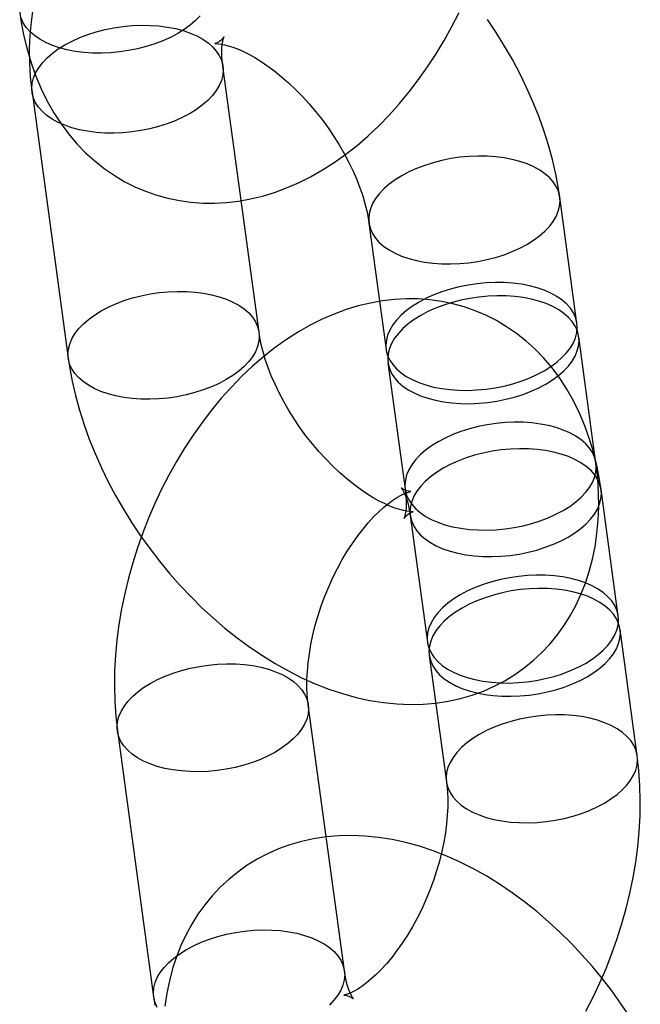
# Model space of a CAD drawing. Units: millimetres. Extents: x -67 to 22342, y 783 to 34057.
# Drawn here: x 11554 to 11574, y 15894 to 15925 of the extents above; entities that cross this region are included whole.
import ezdxf

# ---------------------------------------------------------------- set-up
doc = ezdxf.new("R2010")
doc.units = ezdxf.units.MM

msp = doc.modelspace()

# ---------------------------------------------------------------- linework, layer by layer
at = {"color": 7, "linetype": 'Continuous'}
for p, q in [((11561.787, 15915.385), (11560.659, 15923.67)), ((11554.714, 15922.861), (11555.841, 15914.576)), ((11571.691, 15915.661), (11571.156, 15919.597)), ((11565.211, 15918.788), (11565.746, 15914.852)), ((11572.283, 15911.312), (11571.748, 15915.247)), ((11565.802, 15914.438), (11566.338, 15910.503)), ((11572.977, 15906.55), (11572.442, 15910.486)), ((11566.497, 15909.677), (11567.032, 15905.741)), ((11573.569, 15902.201), (11573.034, 15906.136)), ((11567.089, 15905.327), (11567.624, 15901.392)), ((11564.446, 15895.503), (11563.318, 15903.788)), ((11557.373, 15902.979), (11558.501, 15894.694))]:
    msp.add_line(p, q, dxfattribs=at)
at = {"color": 7, "linetype": 'Continuous', "flags": 128}
for points in [[(11554.742, 15925.459), (11554.683, 15925.056), (11554.645, 15924.641), (11554.628, 15924.216), (11554.633, 15923.783), (11554.66, 15923.342), (11554.707, 15922.914), (11554.714, 15922.861)], [(11554.329, 15925.349), (11554.368, 15925.092), (11554.452, 15924.643), (11554.558, 15924.203), (11554.685, 15923.776), (11554.832, 15923.362), (11555, 15922.964), (11555.187, 15922.583), (11555.393, 15922.221), (11555.617, 15921.879), (11555.857, 15921.557), (11556.113, 15921.256), (11556.383, 15920.977), (11556.667, 15920.721), (11556.963, 15920.486), (11557.271, 15920.275), (11557.589, 15920.085), (11557.917, 15919.919), (11558.253, 15919.776), (11558.597, 15919.656), (11558.948, 15919.56), (11559.304, 15919.487), (11559.665, 15919.437), (11560.03, 15919.41), (11560.398, 15919.407), (11560.769, 15919.427), (11561.142, 15919.47), (11561.517, 15919.537), (11561.892, 15919.628), (11562.268, 15919.742), (11562.643, 15919.881), (11563.018, 15920.043), (11563.39, 15920.229), (11563.76, 15920.439), (11564.125, 15920.671), (11564.485, 15920.927), (11564.839, 15921.204), (11565.184, 15921.501), (11565.521, 15921.818), (11565.847, 15922.153), (11566.163, 15922.504), (11566.467, 15922.872), (11566.759, 15923.253), (11567.038, 15923.648), (11567.304, 15924.054), (11567.556, 15924.472), (11567.795, 15924.901), (11568.02, 15925.338)], [(11555.347, 15924.318), (11555.142, 15924.408), (11554.956, 15924.509), (11554.792, 15924.622), (11554.65, 15924.746), (11554.533, 15924.878), (11554.44, 15925.018), (11554.374, 15925.165)], [(11559.949, 15925.243), (11559.807, 15925.093), (11559.642, 15924.949), (11559.456, 15924.813), (11559.251, 15924.685), (11559.028, 15924.566), (11558.789, 15924.459), (11558.536, 15924.363), (11558.273, 15924.28), (11558.001, 15924.21), (11557.722, 15924.154), (11557.44, 15924.112), (11557.156, 15924.085), (11556.874, 15924.074), (11556.595, 15924.078), (11556.323, 15924.096), (11556.06, 15924.13), (11555.808, 15924.179), (11555.569, 15924.242), (11555.347, 15924.318)], [(11571.156, 15919.597), (11571.117, 15919.853), (11571.034, 15920.306), (11570.929, 15920.76), (11570.805, 15921.214), (11570.661, 15921.666), (11570.499, 15922.116), (11570.319, 15922.563), (11570.122, 15923.005), (11569.908, 15923.443), (11569.679, 15923.874), (11569.434, 15924.298), (11569.174, 15924.715), (11568.9, 15925.124)], [(11559.641, 15924.701), (11559.847, 15924.611), (11560.032, 15924.51), (11560.196, 15924.397), (11560.338, 15924.273), (11560.455, 15924.141), (11560.548, 15924.001), (11560.614, 15923.854), (11560.654, 15923.702), (11560.667, 15923.545), (11560.653, 15923.387), (11560.613, 15923.227), (11560.545, 15923.067), (11560.452, 15922.91), (11560.334, 15922.755), (11560.192, 15922.605), (11560.027, 15922.462), (11559.841, 15922.325), (11559.636, 15922.197), (11559.412, 15922.079), (11559.174, 15921.971), (11558.921, 15921.875), (11558.658, 15921.792), (11558.385, 15921.722), (11558.107, 15921.666), (11557.824, 15921.624), (11557.541, 15921.598), (11557.258, 15921.586), (11556.98, 15921.59), (11556.708, 15921.609), (11556.445, 15921.643), (11556.193, 15921.691), (11555.954, 15921.754), (11555.731, 15921.83), (11555.526, 15921.92), (11555.341, 15922.022), (11555.177, 15922.135), (11555.035, 15922.258), (11554.918, 15922.39), (11554.825, 15922.53), (11554.759, 15922.677), (11554.719, 15922.83), (11554.706, 15922.986), (11554.719, 15923.144), (11554.76, 15923.304), (11554.827, 15923.464), (11554.921, 15923.621), (11555.039, 15923.776), (11555.181, 15923.926), (11555.346, 15924.07), (11555.532, 15924.206), (11555.737, 15924.334), (11555.961, 15924.453), (11556.199, 15924.56), (11556.452, 15924.656), (11556.715, 15924.739), (11556.988, 15924.809), (11557.266, 15924.865), (11557.549, 15924.907), (11557.832, 15924.934), (11558.115, 15924.945), (11558.393, 15924.941), (11558.665, 15924.923), (11558.928, 15924.889), (11559.18, 15924.84), (11559.419, 15924.777), (11559.641, 15924.701)], [(11560.659, 15923.67), (11560.647, 15923.77), (11560.632, 15923.944), (11560.628, 15924.099), (11560.631, 15924.233), (11560.641, 15924.346), (11560.654, 15924.436), (11560.669, 15924.505), (11560.683, 15924.552), (11560.692, 15924.577), (11560.694, 15924.582), (11560.686, 15924.568), (11560.663, 15924.538), (11560.622, 15924.495), (11560.558, 15924.443), (11560.486, 15924.4), (11560.439, 15924.38), (11560.412, 15924.372), (11560.407, 15924.371), (11560.422, 15924.373), (11560.462, 15924.373), (11560.523, 15924.37), (11560.605, 15924.359), (11560.707, 15924.339), (11560.828, 15924.308), (11560.965, 15924.264), (11561.118, 15924.206), (11561.285, 15924.133), (11561.465, 15924.043), (11561.655, 15923.936), (11561.855, 15923.813), (11562.061, 15923.673), (11562.273, 15923.515), (11562.488, 15923.342), (11562.705, 15923.153), (11562.921, 15922.949), (11563.135, 15922.731), (11563.346, 15922.501), (11563.55, 15922.26), (11563.748, 15922.009), (11563.937, 15921.751), (11564.117, 15921.486), (11564.285, 15921.217), (11564.441, 15920.947), (11564.584, 15920.676), (11564.714, 15920.406), (11564.829, 15920.141), (11564.929, 15919.882), (11565.015, 15919.631), (11565.086, 15919.391), (11565.142, 15919.163), (11565.185, 15918.948), (11565.211, 15918.788)], [(11570.138, 15920.627), (11569.915, 15920.704), (11569.677, 15920.767), (11569.425, 15920.815), (11569.162, 15920.849), (11568.89, 15920.868), (11568.611, 15920.872), (11568.329, 15920.86), (11568.045, 15920.833), (11567.763, 15920.792), (11567.484, 15920.736), (11567.212, 15920.666), (11566.948, 15920.583), (11566.696, 15920.487), (11566.457, 15920.379), (11566.234, 15920.261), (11566.028, 15920.133), (11565.842, 15919.996), (11565.678, 15919.852), (11565.535, 15919.702), (11565.417, 15919.548), (11565.324, 15919.39), (11565.257, 15919.231), (11565.216, 15919.071), (11565.202, 15918.912), (11565.215, 15918.756), (11565.255, 15918.604), (11565.322, 15918.457), (11565.414, 15918.317), (11565.532, 15918.184), (11565.673, 15918.061), (11565.838, 15917.948), (11566.023, 15917.846), (11566.228, 15917.757), (11566.451, 15917.68), (11566.689, 15917.618), (11566.941, 15917.569), (11567.204, 15917.535), (11567.477, 15917.516), (11567.755, 15917.513), (11568.037, 15917.524), (11568.321, 15917.551), (11568.603, 15917.592), (11568.882, 15917.648), (11569.154, 15917.718), (11569.418, 15917.802), (11569.67, 15917.897), (11569.909, 15918.005), (11570.132, 15918.123), (11570.338, 15918.252), (11570.524, 15918.388), (11570.689, 15918.532), (11570.831, 15918.682), (11570.949, 15918.836), (11571.042, 15918.994), (11571.109, 15919.153), (11571.15, 15919.313), (11571.164, 15919.472), (11571.151, 15919.628), (11571.111, 15919.78), (11571.044, 15919.927), (11570.952, 15920.068), (11570.834, 15920.2), (11570.693, 15920.323), (11570.529, 15920.436), (11570.343, 15920.538), (11570.138, 15920.627)], [(11570.674, 15916.692), (11570.451, 15916.768), (11570.213, 15916.831), (11569.961, 15916.88), (11569.697, 15916.914), (11569.425, 15916.932), (11569.147, 15916.936), (11568.864, 15916.925), (11568.581, 15916.898), (11568.298, 15916.856), (11568.02, 15916.8), (11567.747, 15916.731), (11567.484, 15916.647), (11567.232, 15916.551), (11566.993, 15916.444), (11566.77, 15916.325), (11566.564, 15916.197), (11566.378, 15916.061), (11566.213, 15915.917), (11566.071, 15915.767), (11565.953, 15915.613), (11565.86, 15915.455), (11565.792, 15915.295), (11565.752, 15915.136), (11565.738, 15914.977), (11565.751, 15914.821), (11565.791, 15914.668), (11565.857, 15914.521), (11565.95, 15914.381), (11566.067, 15914.249), (11566.209, 15914.126), (11566.373, 15914.013), (11566.559, 15913.911), (11566.764, 15913.822), (11566.986, 15913.745), (11567.225, 15913.682), (11567.477, 15913.634), (11567.74, 15913.6), (11568.012, 15913.581), (11568.291, 15913.577), (11568.573, 15913.589), (11568.857, 15913.615), (11569.139, 15913.657), (11569.418, 15913.713), (11569.69, 15913.783), (11569.953, 15913.866), (11570.206, 15913.962), (11570.445, 15914.07), (11570.668, 15914.188), (11570.873, 15914.316), (11571.059, 15914.453), (11571.224, 15914.597), (11571.366, 15914.746), (11571.485, 15914.901), (11571.578, 15915.059), (11571.645, 15915.218), (11571.686, 15915.378), (11571.7, 15915.537), (11571.686, 15915.693), (11571.646, 15915.845), (11571.58, 15915.992), (11571.487, 15916.132), (11571.37, 15916.264), (11571.228, 15916.388), (11571.064, 15916.501), (11570.879, 15916.602), (11570.674, 15916.692)], [(11560.769, 15916.416), (11560.974, 15916.326), (11561.16, 15916.225), (11561.324, 15916.112), (11561.465, 15915.988), (11561.583, 15915.856), (11561.675, 15915.716), (11561.742, 15915.569), (11561.782, 15915.417), (11561.795, 15915.26), (11561.781, 15915.102), (11561.74, 15914.942), (11561.673, 15914.782), (11561.58, 15914.625), (11561.462, 15914.47), (11561.32, 15914.32), (11561.155, 15914.177), (11560.969, 15914.04), (11560.763, 15913.912), (11560.54, 15913.794), (11560.301, 15913.686), (11560.049, 15913.59), (11559.785, 15913.507), (11559.513, 15913.437), (11559.234, 15913.381), (11558.952, 15913.339), (11558.668, 15913.313), (11558.386, 15913.301), (11558.107, 15913.305), (11557.835, 15913.324), (11557.572, 15913.358), (11557.32, 15913.406), (11557.082, 15913.469), (11556.859, 15913.545), (11556.654, 15913.635), (11556.468, 15913.737), (11556.304, 15913.85), (11556.163, 15913.973), (11556.045, 15914.105), (11555.953, 15914.245), (11555.886, 15914.392), (11555.846, 15914.545), (11555.833, 15914.701), (11555.847, 15914.859), (11555.888, 15915.019), (11555.955, 15915.179), (11556.048, 15915.336), (11556.166, 15915.491), (11556.308, 15915.641), (11556.473, 15915.785), (11556.659, 15915.921), (11556.865, 15916.049), (11557.088, 15916.168), (11557.327, 15916.275), (11557.579, 15916.371), (11557.843, 15916.454), (11558.115, 15916.524), (11558.394, 15916.58), (11558.676, 15916.622), (11558.96, 15916.648), (11559.242, 15916.66), (11559.521, 15916.656), (11559.793, 15916.637), (11560.056, 15916.604), (11560.308, 15916.555), (11560.546, 15916.492), (11560.769, 15916.416)], [(11570.73, 15916.278), (11570.507, 15916.354), (11570.269, 15916.417), (11570.017, 15916.465), (11569.754, 15916.499), (11569.482, 15916.518), (11569.203, 15916.522), (11568.921, 15916.51), (11568.637, 15916.484), (11568.355, 15916.442), (11568.076, 15916.386), (11567.804, 15916.316), (11567.54, 15916.233), (11567.288, 15916.137), (11567.049, 15916.029), (11566.826, 15915.911), (11566.62, 15915.783), (11566.434, 15915.646), (11566.27, 15915.503), (11566.127, 15915.353), (11566.009, 15915.198), (11565.916, 15915.041), (11565.849, 15914.881), (11565.808, 15914.721), (11565.794, 15914.563), (11565.807, 15914.406), (11565.847, 15914.254), (11565.914, 15914.107), (11566.006, 15913.967), (11566.124, 15913.835), (11566.265, 15913.711), (11566.43, 15913.598), (11566.615, 15913.497), (11566.82, 15913.407), (11567.043, 15913.331), (11567.281, 15913.268), (11567.533, 15913.219), (11567.796, 15913.186), (11568.068, 15913.167), (11568.347, 15913.163), (11568.629, 15913.175), (11568.913, 15913.201), (11569.195, 15913.243), (11569.474, 15913.299), (11569.746, 15913.369), (11570.01, 15913.452), (11570.262, 15913.548), (11570.501, 15913.655), (11570.724, 15913.774), (11570.93, 15913.902), (11571.116, 15914.038), (11571.281, 15914.182), (11571.423, 15914.332), (11571.541, 15914.487), (11571.634, 15914.644), (11571.701, 15914.804), (11571.742, 15914.964), (11571.756, 15915.122), (11571.743, 15915.278), (11571.703, 15915.431), (11571.636, 15915.578), (11571.544, 15915.718), (11571.426, 15915.85), (11571.285, 15915.973), (11571.121, 15916.086), (11570.935, 15916.188), (11570.73, 15916.278)], [(11572.442, 15910.486), (11572.403, 15910.743), (11572.319, 15911.192), (11572.213, 15911.631), (11572.086, 15912.059), (11571.939, 15912.473), (11571.771, 15912.871), (11571.584, 15913.251), (11571.378, 15913.614), (11571.154, 15913.956), (11570.914, 15914.278), (11570.658, 15914.578), (11570.388, 15914.857), (11570.104, 15915.114), (11569.808, 15915.348), (11569.5, 15915.56), (11569.182, 15915.749), (11568.854, 15915.915), (11568.517, 15916.058), (11568.173, 15916.178), (11567.823, 15916.275), (11567.467, 15916.348), (11567.106, 15916.398), (11566.741, 15916.425), (11566.373, 15916.428), (11566.002, 15916.408), (11565.629, 15916.364), (11565.254, 15916.297), (11564.879, 15916.207), (11564.503, 15916.092), (11564.128, 15915.954), (11563.753, 15915.792), (11563.381, 15915.606), (11563.011, 15915.396), (11562.646, 15915.163), (11562.286, 15914.908), (11561.932, 15914.631), (11561.587, 15914.333), (11561.25, 15914.016), (11560.924, 15913.682), (11560.608, 15913.33), (11560.304, 15912.963), (11560.012, 15912.581), (11559.733, 15912.187), (11559.467, 15911.78), (11559.215, 15911.362), (11558.976, 15910.934), (11558.751, 15910.497), (11558.541, 15910.051), (11558.346, 15909.598), (11558.166, 15909.138), (11558.001, 15908.673), (11557.852, 15908.203), (11557.719, 15907.729), (11557.603, 15907.252), (11557.504, 15906.773), (11557.423, 15906.293), (11557.359, 15905.812), (11557.313, 15905.332), (11557.286, 15904.853), (11557.278, 15904.377), (11557.29, 15903.904), (11557.322, 15903.436), (11557.373, 15902.979)], [(11566.338, 15910.503), (11566.35, 15910.403), (11566.365, 15910.229), (11566.37, 15910.074), (11566.366, 15909.94), (11566.357, 15909.827), (11566.343, 15909.736), (11566.328, 15909.668), (11566.315, 15909.621), (11566.305, 15909.596), (11566.303, 15909.591), (11566.311, 15909.604), (11566.334, 15909.634), (11566.375, 15909.678), (11566.439, 15909.73), (11566.511, 15909.772), (11566.558, 15909.792), (11566.585, 15909.8), (11566.59, 15909.802), (11566.575, 15909.8), (11566.536, 15909.799), (11566.474, 15909.803), (11566.392, 15909.813), (11566.29, 15909.833), (11566.169, 15909.864), (11566.032, 15909.908), (11565.879, 15909.966), (11565.712, 15910.04), (11565.532, 15910.13), (11565.342, 15910.236), (11565.142, 15910.36), (11564.936, 15910.5), (11564.724, 15910.657), (11564.509, 15910.831), (11564.292, 15911.02), (11564.076, 15911.224), (11563.862, 15911.442), (11563.652, 15911.672), (11563.447, 15911.913), (11563.249, 15912.163), (11563.06, 15912.422), (11562.88, 15912.687), (11562.712, 15912.955), (11562.556, 15913.226), (11562.413, 15913.497), (11562.284, 15913.766), (11562.169, 15914.031), (11562.068, 15914.29), (11561.982, 15914.541), (11561.911, 15914.782), (11561.855, 15915.01), (11561.812, 15915.224), (11561.787, 15915.385)], [(11555.841, 15914.576), (11555.88, 15914.32), (11555.964, 15913.866), (11556.068, 15913.413), (11556.192, 15912.959), (11556.336, 15912.506), (11556.498, 15912.056), (11556.678, 15911.61), (11556.875, 15911.167), (11557.089, 15910.73), (11557.318, 15910.299), (11557.564, 15909.874), (11557.823, 15909.457), (11558.097, 15909.049), (11558.385, 15908.649), (11558.685, 15908.259), (11558.998, 15907.879), (11559.323, 15907.511), (11559.66, 15907.155), (11560.007, 15906.812), (11560.365, 15906.483), (11560.732, 15906.168), (11561.109, 15905.868), (11561.495, 15905.585), (11561.889, 15905.318), (11562.29, 15905.07), (11562.699, 15904.841), (11563.114, 15904.631), (11563.534, 15904.443), (11563.958, 15904.278), (11564.385, 15904.135), (11564.812, 15904.017), (11565.238, 15903.925), (11565.662, 15903.857), (11566.081, 15903.816), (11566.493, 15903.8), (11566.899, 15903.809), (11567.295, 15903.843), (11567.682, 15903.902), (11568.058, 15903.984), (11568.423, 15904.09), (11568.775, 15904.217), (11569.115, 15904.367), (11569.44, 15904.537), (11569.752, 15904.727), (11570.048, 15904.937), (11570.329, 15905.165), (11570.593, 15905.412), (11570.841, 15905.675), (11571.072, 15905.954), (11571.285, 15906.249), (11571.481, 15906.559), (11571.658, 15906.884), (11571.816, 15907.223), (11571.955, 15907.576), (11572.075, 15907.942), (11572.175, 15908.322), (11572.255, 15908.713), (11572.314, 15909.117), (11572.352, 15909.532), (11572.369, 15909.956), (11572.364, 15910.39), (11572.337, 15910.83), (11572.29, 15911.259), (11572.283, 15911.312)], [(11571.266, 15912.342), (11571.043, 15912.419), (11570.804, 15912.482), (11570.553, 15912.53), (11570.289, 15912.564), (11570.017, 15912.583), (11569.739, 15912.586), (11569.456, 15912.575), (11569.173, 15912.548), (11568.89, 15912.507), (11568.612, 15912.451), (11568.339, 15912.381), (11568.076, 15912.298), (11567.824, 15912.202), (11567.585, 15912.094), (11567.362, 15911.976), (11567.156, 15911.848), (11566.97, 15911.711), (11566.805, 15911.567), (11566.663, 15911.417), (11566.545, 15911.263), (11566.452, 15911.105), (11566.384, 15910.946), (11566.344, 15910.786), (11566.33, 15910.627), (11566.343, 15910.471), (11566.383, 15910.319), (11566.449, 15910.172), (11566.542, 15910.032), (11566.659, 15909.899), (11566.801, 15909.776), (11566.965, 15909.663), (11567.151, 15909.561), (11567.356, 15909.472), (11567.578, 15909.395), (11567.817, 15909.333), (11568.069, 15909.284), (11568.332, 15909.25), (11568.604, 15909.231), (11568.883, 15909.228), (11569.165, 15909.239), (11569.449, 15909.266), (11569.731, 15909.307), (11570.01, 15909.363), (11570.282, 15909.433), (11570.545, 15909.517), (11570.798, 15909.612), (11571.037, 15909.72), (11571.26, 15909.838), (11571.465, 15909.966), (11571.651, 15910.103), (11571.816, 15910.247), (11571.958, 15910.397), (11572.077, 15910.551), (11572.17, 15910.709), (11572.237, 15910.868), (11572.278, 15911.028), (11572.292, 15911.187), (11572.278, 15911.343), (11572.238, 15911.495), (11572.172, 15911.642), (11572.079, 15911.783), (11571.962, 15911.915), (11571.82, 15912.038), (11571.656, 15912.151), (11571.471, 15912.253), (11571.266, 15912.342)], [(11571.424, 15911.516), (11571.202, 15911.593), (11570.963, 15911.656), (11570.711, 15911.704), (11570.448, 15911.738), (11570.176, 15911.757), (11569.897, 15911.761), (11569.615, 15911.749), (11569.331, 15911.722), (11569.049, 15911.681), (11568.77, 15911.625), (11568.498, 15911.555), (11568.235, 15911.472), (11567.982, 15911.376), (11567.743, 15911.268), (11567.52, 15911.15), (11567.315, 15911.022), (11567.129, 15910.885), (11566.964, 15910.741), (11566.822, 15910.591), (11566.703, 15910.437), (11566.61, 15910.279), (11566.543, 15910.12), (11566.502, 15909.96), (11566.488, 15909.801), (11566.502, 15909.645), (11566.542, 15909.493), (11566.608, 15909.346), (11566.701, 15909.206), (11566.818, 15909.073), (11566.96, 15908.95), (11567.124, 15908.837), (11567.309, 15908.735), (11567.514, 15908.646), (11567.737, 15908.569), (11567.975, 15908.507), (11568.227, 15908.458), (11568.491, 15908.424), (11568.763, 15908.405), (11569.041, 15908.402), (11569.324, 15908.413), (11569.607, 15908.44), (11569.89, 15908.481), (11570.168, 15908.537), (11570.441, 15908.607), (11570.704, 15908.691), (11570.956, 15908.786), (11571.195, 15908.894), (11571.418, 15909.012), (11571.624, 15909.141), (11571.81, 15909.277), (11571.975, 15909.421), (11572.117, 15909.571), (11572.235, 15909.725), (11572.328, 15909.883), (11572.396, 15910.042), (11572.436, 15910.202), (11572.45, 15910.361), (11572.437, 15910.517), (11572.397, 15910.669), (11572.331, 15910.816), (11572.238, 15910.957), (11572.121, 15911.089), (11571.979, 15911.212), (11571.815, 15911.325), (11571.629, 15911.427), (11571.424, 15911.516)], [(11563.318, 15903.788), (11563.306, 15903.892), (11563.288, 15904.102), (11563.279, 15904.329), (11563.28, 15904.571), (11563.292, 15904.828), (11563.316, 15905.098), (11563.353, 15905.378), (11563.402, 15905.667), (11563.463, 15905.963), (11563.538, 15906.262), (11563.625, 15906.565), (11563.724, 15906.867), (11563.835, 15907.167), (11563.957, 15907.463), (11564.089, 15907.753), (11564.23, 15908.035), (11564.379, 15908.307), (11564.534, 15908.567), (11564.695, 15908.813), (11564.859, 15909.044), (11565.025, 15909.259), (11565.191, 15909.457), (11565.355, 15909.636), (11565.516, 15909.796), (11565.671, 15909.936), (11565.819, 15910.057), (11565.957, 15910.159), (11566.084, 15910.242), (11566.197, 15910.308), (11566.296, 15910.357), (11566.377, 15910.391), (11566.44, 15910.413), (11566.484, 15910.425), (11566.508, 15910.429), (11566.511, 15910.429), (11566.493, 15910.43), (11566.453, 15910.434), (11566.392, 15910.448), (11566.314, 15910.479), (11566.259, 15910.511), (11566.229, 15910.533), (11566.217, 15910.544), (11566.221, 15910.54), (11566.239, 15910.515), (11566.266, 15910.47), (11566.301, 15910.404), (11566.339, 15910.317), (11566.379, 15910.208), (11566.418, 15910.078), (11566.454, 15909.926), (11566.485, 15909.754), (11566.497, 15909.677)], [(11571.96, 15907.581), (11571.737, 15907.657), (11571.499, 15907.72), (11571.247, 15907.769), (11570.984, 15907.803), (11570.711, 15907.821), (11570.433, 15907.825), (11570.151, 15907.814), (11569.867, 15907.787), (11569.585, 15907.746), (11569.306, 15907.69), (11569.034, 15907.62), (11568.77, 15907.536), (11568.518, 15907.44), (11568.279, 15907.333), (11568.056, 15907.214), (11567.85, 15907.086), (11567.664, 15906.95), (11567.499, 15906.806), (11567.357, 15906.656), (11567.239, 15906.502), (11567.146, 15906.344), (11567.079, 15906.184), (11567.038, 15906.025), (11567.024, 15905.866), (11567.037, 15905.71), (11567.077, 15905.557), (11567.144, 15905.411), (11567.236, 15905.27), (11567.354, 15905.138), (11567.495, 15905.015), (11567.659, 15904.902), (11567.845, 15904.8), (11568.05, 15904.711), (11568.273, 15904.634), (11568.511, 15904.571), (11568.763, 15904.523), (11569.026, 15904.489), (11569.298, 15904.47), (11569.577, 15904.466), (11569.859, 15904.478), (11570.143, 15904.504), (11570.425, 15904.546), (11570.704, 15904.602), (11570.976, 15904.672), (11571.24, 15904.755), (11571.492, 15904.851), (11571.731, 15904.959), (11571.954, 15905.077), (11572.16, 15905.205), (11572.346, 15905.342), (11572.51, 15905.486), (11572.653, 15905.635), (11572.771, 15905.79), (11572.864, 15905.948), (11572.931, 15906.107), (11572.972, 15906.267), (11572.986, 15906.426), (11572.973, 15906.582), (11572.933, 15906.734), (11572.866, 15906.881), (11572.774, 15907.021), (11572.656, 15907.154), (11572.515, 15907.277), (11572.35, 15907.39), (11572.165, 15907.491), (11571.96, 15907.581)], [(11572.016, 15907.167), (11571.794, 15907.243), (11571.555, 15907.306), (11571.303, 15907.355), (11571.04, 15907.388), (11570.768, 15907.407), (11570.489, 15907.411), (11570.207, 15907.399), (11569.923, 15907.373), (11569.641, 15907.331), (11569.362, 15907.275), (11569.09, 15907.205), (11568.827, 15907.122), (11568.574, 15907.026), (11568.335, 15906.918), (11568.112, 15906.8), (11567.907, 15906.672), (11567.721, 15906.535), (11567.556, 15906.392), (11567.414, 15906.242), (11567.295, 15906.087), (11567.202, 15905.93), (11567.135, 15905.77), (11567.094, 15905.61), (11567.08, 15905.452), (11567.094, 15905.295), (11567.134, 15905.143), (11567.2, 15904.996), (11567.292, 15904.856), (11567.41, 15904.724), (11567.551, 15904.6), (11567.716, 15904.488), (11567.901, 15904.386), (11568.106, 15904.296), (11568.329, 15904.22), (11568.567, 15904.157), (11568.819, 15904.108), (11569.083, 15904.075), (11569.355, 15904.056), (11569.633, 15904.052), (11569.915, 15904.064), (11570.199, 15904.09), (11570.482, 15904.132), (11570.76, 15904.188), (11571.032, 15904.258), (11571.296, 15904.341), (11571.548, 15904.437), (11571.787, 15904.544), (11572.01, 15904.663), (11572.216, 15904.791), (11572.402, 15904.927), (11572.567, 15905.071), (11572.709, 15905.221), (11572.827, 15905.376), (11572.92, 15905.533), (11572.988, 15905.693), (11573.028, 15905.853), (11573.042, 15906.011), (11573.029, 15906.168), (11572.989, 15906.32), (11572.922, 15906.467), (11572.83, 15906.607), (11572.713, 15906.739), (11572.571, 15906.862), (11572.407, 15906.975), (11572.221, 15907.077), (11572.016, 15907.167)], [(11558.391, 15901.949), (11558.186, 15902.038), (11558, 15902.14), (11557.836, 15902.253), (11557.695, 15902.376), (11557.577, 15902.508), (11557.485, 15902.649), (11557.418, 15902.795), (11557.378, 15902.948), (11557.365, 15903.104), (11557.379, 15903.263), (11557.42, 15903.422), (11557.487, 15903.582), (11557.58, 15903.74), (11557.698, 15903.894), (11557.84, 15904.044), (11558.005, 15904.188), (11558.191, 15904.324), (11558.397, 15904.452), (11558.62, 15904.571), (11558.859, 15904.678), (11559.111, 15904.774), (11559.375, 15904.858), (11559.647, 15904.928), (11559.926, 15904.984), (11560.208, 15905.025), (11560.492, 15905.052), (11560.774, 15905.063), (11561.052, 15905.06), (11561.325, 15905.041), (11561.588, 15905.007), (11561.84, 15904.958), (11562.078, 15904.895), (11562.301, 15904.819), (11562.506, 15904.729), (11562.691, 15904.628), (11562.856, 15904.515), (11562.997, 15904.392), (11563.115, 15904.259), (11563.207, 15904.119), (11563.274, 15903.972), (11563.314, 15903.82), (11563.327, 15903.664), (11563.313, 15903.505), (11563.272, 15903.345), (11563.205, 15903.186), (11563.112, 15903.028), (11562.994, 15902.873), (11562.851, 15902.724), (11562.687, 15902.58), (11562.501, 15902.443), (11562.295, 15902.315), (11562.072, 15902.197), (11561.833, 15902.089), (11561.581, 15901.993), (11561.317, 15901.91), (11561.045, 15901.84), (11560.766, 15901.784), (11560.484, 15901.742), (11560.2, 15901.716), (11559.918, 15901.704), (11559.639, 15901.708), (11559.367, 15901.727), (11559.104, 15901.761), (11558.852, 15901.809), (11558.614, 15901.872), (11558.391, 15901.949)], [(11572.552, 15903.231), (11572.329, 15903.308), (11572.091, 15903.371), (11571.839, 15903.419), (11571.575, 15903.453), (11571.303, 15903.472), (11571.025, 15903.476), (11570.743, 15903.464), (11570.459, 15903.437), (11570.176, 15903.396), (11569.898, 15903.34), (11569.626, 15903.27), (11569.362, 15903.187), (11569.11, 15903.091), (11568.871, 15902.983), (11568.648, 15902.865), (11568.442, 15902.737), (11568.256, 15902.6), (11568.091, 15902.456), (11567.949, 15902.306), (11567.831, 15902.152), (11567.738, 15901.994), (11567.671, 15901.835), (11567.63, 15901.675), (11567.616, 15901.516), (11567.629, 15901.36), (11567.669, 15901.208), (11567.736, 15901.061), (11567.828, 15900.921), (11567.946, 15900.788), (11568.087, 15900.665), (11568.251, 15900.552), (11568.437, 15900.45), (11568.642, 15900.361), (11568.865, 15900.284), (11569.103, 15900.222), (11569.355, 15900.173), (11569.618, 15900.139), (11569.89, 15900.12), (11570.169, 15900.117), (11570.451, 15900.128), (11570.735, 15900.155), (11571.017, 15900.196), (11571.296, 15900.252), (11571.568, 15900.322), (11571.832, 15900.406), (11572.084, 15900.501), (11572.323, 15900.609), (11572.546, 15900.727), (11572.751, 15900.856), (11572.938, 15900.992), (11573.102, 15901.136), (11573.245, 15901.286), (11573.363, 15901.44), (11573.456, 15901.598), (11573.523, 15901.757), (11573.564, 15901.917), (11573.578, 15902.076), (11573.565, 15902.232), (11573.525, 15902.384), (11573.458, 15902.531), (11573.366, 15902.672), (11573.248, 15902.804), (11573.107, 15902.927), (11572.942, 15903.04), (11572.757, 15903.142), (11572.552, 15903.231)], [(11571.967, 15894.246), (11572.191, 15894.683), (11572.402, 15895.129), (11572.597, 15895.582), (11572.777, 15896.042), (11572.942, 15896.507), (11573.091, 15896.977), (11573.223, 15897.451), (11573.339, 15897.928), (11573.438, 15898.407), (11573.52, 15898.887), (11573.584, 15899.368), (11573.63, 15899.848), (11573.657, 15900.326), (11573.664, 15900.803), (11573.653, 15901.276), (11573.621, 15901.744), (11573.569, 15902.201)], [(11567.624, 15901.392), (11567.637, 15901.288), (11567.655, 15901.078), (11567.664, 15900.851), (11567.663, 15900.608), (11567.65, 15900.351), (11567.626, 15900.082), (11567.59, 15899.802), (11567.541, 15899.513), (11567.479, 15899.217), (11567.405, 15898.917), (11567.318, 15898.615), (11567.218, 15898.313), (11567.107, 15898.013), (11566.986, 15897.717), (11566.854, 15897.426), (11566.713, 15897.145), (11566.564, 15896.873), (11566.408, 15896.613), (11566.248, 15896.367), (11566.084, 15896.136), (11565.918, 15895.921), (11565.752, 15895.723), (11565.587, 15895.544), (11565.426, 15895.384), (11565.271, 15895.244), (11565.124, 15895.123), (11564.985, 15895.021), (11564.859, 15894.938), (11564.745, 15894.872), (11564.647, 15894.823), (11564.566, 15894.789), (11564.502, 15894.767), (11564.458, 15894.755), (11564.434, 15894.751), (11564.432, 15894.75), (11564.45, 15894.75), (11564.49, 15894.746), (11564.55, 15894.731), (11564.629, 15894.701), (11564.683, 15894.669), (11564.714, 15894.646), (11564.726, 15894.636), (11564.722, 15894.64), (11564.704, 15894.664), (11564.676, 15894.709), (11564.642, 15894.775), (11564.604, 15894.863), (11564.564, 15894.972), (11564.525, 15895.102), (11564.489, 15895.254), (11564.457, 15895.426), (11564.446, 15895.503)], [(11573.345, 15894.061), (11573.072, 15894.469), (11572.784, 15894.869), (11572.483, 15895.259), (11572.17, 15895.639), (11571.845, 15896.007), (11571.509, 15896.363), (11571.162, 15896.706), (11570.804, 15897.035), (11570.437, 15897.35), (11570.06, 15897.65), (11569.674, 15897.933), (11569.28, 15898.2), (11568.879, 15898.448), (11568.47, 15898.677), (11568.055, 15898.887), (11567.635, 15899.075), (11567.211, 15899.24), (11566.784, 15899.383), (11566.357, 15899.501), (11565.931, 15899.593), (11565.507, 15899.661), (11565.088, 15899.702), (11564.675, 15899.718), (11564.27, 15899.709), (11563.873, 15899.675), (11563.487, 15899.616), (11563.111, 15899.534), (11562.746, 15899.428), (11562.394, 15899.301), (11562.054, 15899.151), (11561.729, 15898.981), (11561.417, 15898.791), (11561.121, 15898.581), (11560.84, 15898.353), (11560.575, 15898.106), (11560.327, 15897.843), (11560.097, 15897.564), (11559.883, 15897.269), (11559.688, 15896.959), (11559.511, 15896.634), (11559.353, 15896.295), (11559.213, 15895.942), (11559.093, 15895.576), (11558.993, 15895.196), (11558.914, 15894.805), (11558.854, 15894.401)], [(11558.612, 15894.364), (11558.546, 15894.51), (11558.506, 15894.663), (11558.493, 15894.819), (11558.506, 15894.978), (11558.547, 15895.137), (11558.614, 15895.297), (11558.707, 15895.455), (11558.826, 15895.609), (11558.968, 15895.759), (11559.133, 15895.903), (11559.319, 15896.039), (11559.524, 15896.167), (11559.748, 15896.286), (11559.986, 15896.393), (11560.239, 15896.489), (11560.502, 15896.573), (11560.774, 15896.643), (11561.053, 15896.698), (11561.335, 15896.74), (11561.619, 15896.767), (11561.901, 15896.778), (11562.18, 15896.774), (11562.452, 15896.756), (11562.715, 15896.722), (11562.967, 15896.673), (11563.206, 15896.61), (11563.428, 15896.534), (11563.633, 15896.444), (11563.819, 15896.343), (11563.983, 15896.23), (11564.125, 15896.106), (11564.242, 15895.974), (11564.335, 15895.834), (11564.401, 15895.687), (11564.441, 15895.535), (11564.454, 15895.379), (11564.44, 15895.22), (11564.4, 15895.06), (11564.332, 15894.901), (11564.239, 15894.743), (11564.121, 15894.588), (11563.979, 15894.439)], [(11558.501, 15894.694), (11558.539, 15894.437)]]:
    msp.add_lwpolyline(points, dxfattribs=at)

doc.saveas('drawing.dxf')
